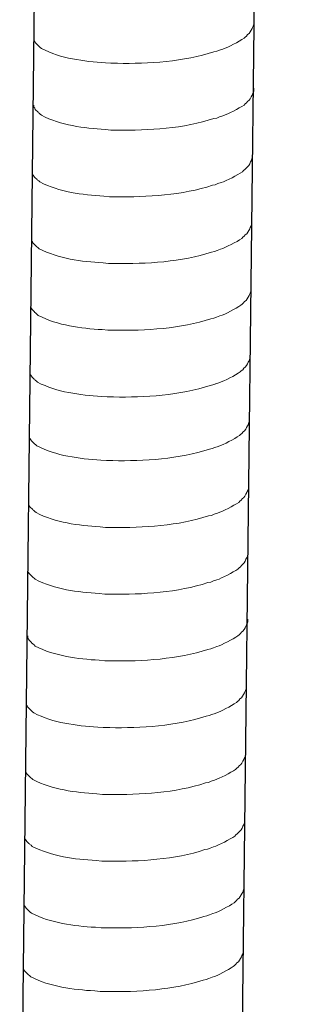
# Model space of a CAD drawing. Units: inches. Extents: x -3963 to 109, y 8365 to 11306.
# Drawn here: x -571 to -552, y 8847 to 8913 of the extents above; entities that cross this region are included whole.
import ezdxf

# ---------------------------------------------------------------- set-up
doc = ezdxf.new("R2010")
doc.units = ezdxf.units.IN
doc.header["$MEASUREMENT"] = 0
doc.layers.add('layer 1', color=7, linetype='Continuous')

msp = doc.modelspace()

# ---------------------------------------------------------------- linework, layer by layer
for p, q in [((-566.627, 9225.981), (-571.178, 8830.27)), ((-552.066, 9226.344), (-556.617, 8830.633))]:
    msp.add_line(p, q)
at = {"layer": 'layer 1', "lineweight": 15}
for points, knots in [([(-555.674, 8912.613), (-555.674, 8912.613), (-555.674, 8912.43), (-555.674, 8912.43), (-555.674, 8912.43), (-555.674, 8912.43), (-555.714, 8912.3), (-555.714, 8912.3), (-555.714, 8912.3), (-555.714, 8912.3), (-555.751, 8912.225), (-555.751, 8912.225), (-555.751, 8912.225), (-555.751, 8912.225), (-555.787, 8912.155), (-555.787, 8912.155), (-555.787, 8912.155), (-555.863, 8912.008), (-555.933, 8911.823), (-556.085, 8911.746), (-556.085, 8911.746), (-556.085, 8911.746), (-556.156, 8911.654), (-556.156, 8911.654), (-556.156, 8911.654), (-556.156, 8911.654), (-556.248, 8911.58), (-556.248, 8911.58), (-556.248, 8911.58), (-556.248, 8911.58), (-556.322, 8911.505), (-556.322, 8911.505), (-556.322, 8911.505), (-556.662, 8911.28), (-557.36, 8910.903), (-557.725, 8910.79), (-557.725, 8910.79), (-557.725, 8910.79), (-557.947, 8910.715), (-557.947, 8910.715)], [0, 0, 0, 0, 0.1, 0.1, 0.1, 0.1, 0.2, 0.2, 0.2, 0.2, 0.3, 0.3, 0.3, 0.3, 0.4, 0.4, 0.4, 0.4, 0.5, 0.5, 0.5, 0.5, 0.6, 0.6, 0.6, 0.6, 0.7, 0.7, 0.7, 0.7, 0.8, 0.8, 0.8, 0.8, 0.9, 0.9, 0.9, 0.9, 1, 1, 1, 1]), ([(-557.946, 8910.715), (-557.946, 8910.715), (-558.126, 8910.642), (-558.126, 8910.642), (-558.126, 8910.642), (-558.126, 8910.642), (-558.315, 8910.605), (-558.315, 8910.605), (-558.315, 8910.605), (-560.275, 8909.952), (-562.661, 8909.806), (-564.711, 8909.845), (-564.711, 8909.845), (-564.711, 8909.845), (-565.136, 8909.845), (-565.136, 8909.845), (-565.136, 8909.845), (-565.136, 8909.845), (-565.505, 8909.885), (-565.505, 8909.885), (-565.505, 8909.885), (-566.956, 8909.97), (-568.441, 8910.158), (-569.743, 8910.825), (-569.743, 8910.825), (-569.743, 8910.825), (-569.819, 8910.898), (-569.819, 8910.898), (-569.819, 8910.898), (-569.819, 8910.898), (-569.892, 8910.954), (-569.892, 8910.954), (-569.892, 8910.954), (-569.892, 8910.954), (-569.932, 8910.994), (-569.932, 8910.994), (-569.932, 8910.994), (-569.932, 8910.994), (-569.966, 8911.024), (-569.966, 8911.024), (-569.966, 8911.024), (-570.038, 8911.106), (-570.148, 8911.191), (-570.188, 8911.286), (-570.188, 8911.286), (-570.188, 8911.286), (-570.244, 8911.359), (-570.244, 8911.359), (-570.244, 8911.359), (-570.244, 8911.359), (-570.244, 8911.506), (-570.244, 8911.506)], [0, 0, 0, 0, 0.076923, 0.076923, 0.076923, 0.076923, 0.153846, 0.153846, 0.153846, 0.153846, 0.230769, 0.230769, 0.230769, 0.230769, 0.307692, 0.307692, 0.307692, 0.307692, 0.384615, 0.384615, 0.384615, 0.384615, 0.461538, 0.461538, 0.461538, 0.461538, 0.538462, 0.538462, 0.538462, 0.538462, 0.615385, 0.615385, 0.615385, 0.615385, 0.692308, 0.692308, 0.692308, 0.692308, 0.769231, 0.769231, 0.769231, 0.769231, 0.846154, 0.846154, 0.846154, 0.846154, 0.923077, 0.923077, 0.923077, 0.923077, 1, 1, 1, 1]), ([(-555.674, 8908.185), (-555.674, 8908.185), (-555.674, 8908.003), (-555.674, 8908.003), (-555.674, 8908.003), (-555.674, 8908.003), (-555.714, 8907.873), (-555.714, 8907.873), (-555.714, 8907.873), (-555.714, 8907.873), (-555.751, 8907.797), (-555.751, 8907.797), (-555.751, 8907.797), (-555.751, 8907.797), (-555.787, 8907.727), (-555.787, 8907.727), (-555.787, 8907.727), (-555.863, 8907.58), (-555.933, 8907.395), (-556.085, 8907.319), (-556.085, 8907.319), (-556.085, 8907.319), (-556.156, 8907.226), (-556.156, 8907.226), (-556.156, 8907.226), (-556.156, 8907.226), (-556.248, 8907.153), (-556.248, 8907.153), (-556.248, 8907.153), (-556.248, 8907.153), (-556.322, 8907.077), (-556.322, 8907.077), (-556.322, 8907.077), (-556.662, 8906.852), (-557.36, 8906.475), (-557.725, 8906.363), (-557.725, 8906.363), (-557.725, 8906.363), (-557.947, 8906.287), (-557.947, 8906.287)], [0, 0, 0, 0, 0.1, 0.1, 0.1, 0.1, 0.2, 0.2, 0.2, 0.2, 0.3, 0.3, 0.3, 0.3, 0.4, 0.4, 0.4, 0.4, 0.5, 0.5, 0.5, 0.5, 0.6, 0.6, 0.6, 0.6, 0.7, 0.7, 0.7, 0.7, 0.8, 0.8, 0.8, 0.8, 0.9, 0.9, 0.9, 0.9, 1, 1, 1, 1]), ([(-557.946, 8906.287), (-557.946, 8906.287), (-558.126, 8906.214), (-558.126, 8906.214), (-558.126, 8906.214), (-558.126, 8906.214), (-558.315, 8906.178), (-558.315, 8906.178), (-558.315, 8906.178), (-560.275, 8905.525), (-562.661, 8905.379), (-564.711, 8905.418), (-564.711, 8905.418), (-564.711, 8905.418), (-565.136, 8905.418), (-565.136, 8905.418), (-565.136, 8905.418), (-565.136, 8905.418), (-565.505, 8905.458), (-565.505, 8905.458), (-565.505, 8905.458), (-566.956, 8905.542), (-568.441, 8905.73), (-569.743, 8906.397), (-569.743, 8906.397), (-569.743, 8906.397), (-569.819, 8906.47), (-569.819, 8906.47), (-569.819, 8906.47), (-569.819, 8906.47), (-569.892, 8906.526), (-569.892, 8906.526), (-569.892, 8906.526), (-569.892, 8906.526), (-569.932, 8906.566), (-569.932, 8906.566), (-569.932, 8906.566), (-569.932, 8906.566), (-569.966, 8906.596), (-569.966, 8906.596), (-569.966, 8906.596), (-570.038, 8906.678), (-570.148, 8906.763), (-570.188, 8906.858), (-570.188, 8906.858), (-570.188, 8906.858), (-570.244, 8906.931), (-570.244, 8906.931), (-570.244, 8906.931), (-570.244, 8906.931), (-570.244, 8907.078), (-570.244, 8907.078)], [0, 0, 0, 0, 0.076923, 0.076923, 0.076923, 0.076923, 0.153846, 0.153846, 0.153846, 0.153846, 0.230769, 0.230769, 0.230769, 0.230769, 0.307692, 0.307692, 0.307692, 0.307692, 0.384615, 0.384615, 0.384615, 0.384615, 0.461538, 0.461538, 0.461538, 0.461538, 0.538462, 0.538462, 0.538462, 0.538462, 0.615385, 0.615385, 0.615385, 0.615385, 0.692308, 0.692308, 0.692308, 0.692308, 0.769231, 0.769231, 0.769231, 0.769231, 0.846154, 0.846154, 0.846154, 0.846154, 0.923077, 0.923077, 0.923077, 0.923077, 1, 1, 1, 1]), ([(-555.776, 8903.759), (-555.776, 8903.759), (-555.776, 8903.577), (-555.776, 8903.577), (-555.776, 8903.577), (-555.776, 8903.577), (-555.816, 8903.447), (-555.816, 8903.447), (-555.816, 8903.447), (-555.816, 8903.447), (-555.853, 8903.371), (-555.853, 8903.371), (-555.853, 8903.371), (-555.853, 8903.371), (-555.889, 8903.301), (-555.889, 8903.301), (-555.889, 8903.301), (-555.965, 8903.154), (-556.035, 8902.969), (-556.187, 8902.893), (-556.187, 8902.893), (-556.187, 8902.893), (-556.258, 8902.8), (-556.258, 8902.8), (-556.258, 8902.8), (-556.258, 8902.8), (-556.35, 8902.727), (-556.35, 8902.727), (-556.35, 8902.727), (-556.35, 8902.727), (-556.424, 8902.651), (-556.424, 8902.651), (-556.424, 8902.651), (-556.764, 8902.426), (-557.462, 8902.049), (-557.827, 8901.937), (-557.827, 8901.937), (-557.827, 8901.937), (-558.049, 8901.861), (-558.049, 8901.861)], [0, 0, 0, 0, 0.1, 0.1, 0.1, 0.1, 0.2, 0.2, 0.2, 0.2, 0.3, 0.3, 0.3, 0.3, 0.4, 0.4, 0.4, 0.4, 0.5, 0.5, 0.5, 0.5, 0.6, 0.6, 0.6, 0.6, 0.7, 0.7, 0.7, 0.7, 0.8, 0.8, 0.8, 0.8, 0.9, 0.9, 0.9, 0.9, 1, 1, 1, 1]), ([(-558.048, 8901.861), (-558.048, 8901.861), (-558.228, 8901.788), (-558.228, 8901.788), (-558.228, 8901.788), (-558.228, 8901.788), (-558.417, 8901.752), (-558.417, 8901.752), (-558.417, 8901.752), (-560.377, 8901.099), (-562.762, 8900.953), (-564.813, 8900.992), (-564.813, 8900.992), (-564.813, 8900.992), (-565.237, 8900.992), (-565.237, 8900.992), (-565.237, 8900.992), (-565.237, 8900.992), (-565.607, 8901.032), (-565.607, 8901.032), (-565.607, 8901.032), (-567.058, 8901.116), (-568.543, 8901.304), (-569.845, 8901.971), (-569.845, 8901.971), (-569.845, 8901.971), (-569.921, 8902.044), (-569.921, 8902.044), (-569.921, 8902.044), (-569.921, 8902.044), (-569.994, 8902.1), (-569.994, 8902.1), (-569.994, 8902.1), (-569.994, 8902.1), (-570.033, 8902.14), (-570.033, 8902.14), (-570.033, 8902.14), (-570.033, 8902.14), (-570.068, 8902.17), (-570.068, 8902.17), (-570.068, 8902.17), (-570.14, 8902.252), (-570.25, 8902.337), (-570.289, 8902.433), (-570.289, 8902.433), (-570.289, 8902.433), (-570.346, 8902.505), (-570.346, 8902.505), (-570.346, 8902.505), (-570.346, 8902.505), (-570.346, 8902.652), (-570.346, 8902.652)], [0, 0, 0, 0, 0.076923, 0.076923, 0.076923, 0.076923, 0.153846, 0.153846, 0.153846, 0.153846, 0.230769, 0.230769, 0.230769, 0.230769, 0.307692, 0.307692, 0.307692, 0.307692, 0.384615, 0.384615, 0.384615, 0.384615, 0.461538, 0.461538, 0.461538, 0.461538, 0.538462, 0.538462, 0.538462, 0.538462, 0.615385, 0.615385, 0.615385, 0.615385, 0.692308, 0.692308, 0.692308, 0.692308, 0.769231, 0.769231, 0.769231, 0.769231, 0.846154, 0.846154, 0.846154, 0.846154, 0.923077, 0.923077, 0.923077, 0.923077, 1, 1, 1, 1]), ([(-555.827, 8899.332), (-555.827, 8899.332), (-555.827, 8899.149), (-555.827, 8899.149), (-555.827, 8899.149), (-555.827, 8899.149), (-555.867, 8899.019), (-555.867, 8899.019), (-555.867, 8899.019), (-555.867, 8899.019), (-555.904, 8898.943), (-555.904, 8898.943), (-555.904, 8898.943), (-555.904, 8898.943), (-555.94, 8898.873), (-555.94, 8898.873), (-555.94, 8898.873), (-556.016, 8898.726), (-556.086, 8898.542), (-556.238, 8898.465), (-556.238, 8898.465), (-556.238, 8898.465), (-556.309, 8898.372), (-556.309, 8898.372), (-556.309, 8898.372), (-556.309, 8898.372), (-556.401, 8898.299), (-556.401, 8898.299), (-556.401, 8898.299), (-556.401, 8898.299), (-556.474, 8898.223), (-556.474, 8898.223), (-556.474, 8898.223), (-556.815, 8897.999), (-557.513, 8897.621), (-557.878, 8897.509), (-557.878, 8897.509), (-557.878, 8897.509), (-558.1, 8897.433), (-558.1, 8897.433)], [0, 0, 0, 0, 0.1, 0.1, 0.1, 0.1, 0.2, 0.2, 0.2, 0.2, 0.3, 0.3, 0.3, 0.3, 0.4, 0.4, 0.4, 0.4, 0.5, 0.5, 0.5, 0.5, 0.6, 0.6, 0.6, 0.6, 0.7, 0.7, 0.7, 0.7, 0.8, 0.8, 0.8, 0.8, 0.9, 0.9, 0.9, 0.9, 1, 1, 1, 1]), ([(-558.099, 8897.433), (-558.099, 8897.433), (-558.279, 8897.361), (-558.279, 8897.361), (-558.279, 8897.361), (-558.279, 8897.361), (-558.468, 8897.324), (-558.468, 8897.324), (-558.468, 8897.324), (-560.428, 8896.671), (-562.813, 8896.525), (-564.864, 8896.564), (-564.864, 8896.564), (-564.864, 8896.564), (-565.288, 8896.564), (-565.288, 8896.564), (-565.288, 8896.564), (-565.288, 8896.564), (-565.657, 8896.604), (-565.657, 8896.604), (-565.657, 8896.604), (-567.109, 8896.688), (-568.594, 8896.877), (-569.896, 8897.543), (-569.896, 8897.543), (-569.896, 8897.543), (-569.972, 8897.617), (-569.972, 8897.617), (-569.972, 8897.617), (-569.972, 8897.617), (-570.045, 8897.672), (-570.045, 8897.672), (-570.045, 8897.672), (-570.045, 8897.672), (-570.084, 8897.712), (-570.084, 8897.712), (-570.084, 8897.712), (-570.084, 8897.712), (-570.119, 8897.743), (-570.119, 8897.743), (-570.119, 8897.743), (-570.191, 8897.825), (-570.301, 8897.909), (-570.34, 8898.005), (-570.34, 8898.005), (-570.34, 8898.005), (-570.397, 8898.077), (-570.397, 8898.077), (-570.397, 8898.077), (-570.397, 8898.077), (-570.397, 8898.224), (-570.397, 8898.224)], [0, 0, 0, 0, 0.076923, 0.076923, 0.076923, 0.076923, 0.153846, 0.153846, 0.153846, 0.153846, 0.230769, 0.230769, 0.230769, 0.230769, 0.307692, 0.307692, 0.307692, 0.307692, 0.384615, 0.384615, 0.384615, 0.384615, 0.461538, 0.461538, 0.461538, 0.461538, 0.538462, 0.538462, 0.538462, 0.538462, 0.615385, 0.615385, 0.615385, 0.615385, 0.692308, 0.692308, 0.692308, 0.692308, 0.769231, 0.769231, 0.769231, 0.769231, 0.846154, 0.846154, 0.846154, 0.846154, 0.923077, 0.923077, 0.923077, 0.923077, 1, 1, 1, 1]), ([(-555.878, 8894.904), (-555.878, 8894.904), (-555.878, 8894.721), (-555.878, 8894.721), (-555.878, 8894.721), (-555.878, 8894.721), (-555.918, 8894.591), (-555.918, 8894.591), (-555.918, 8894.591), (-555.918, 8894.591), (-555.954, 8894.516), (-555.954, 8894.516), (-555.954, 8894.516), (-555.954, 8894.516), (-555.991, 8894.445), (-555.991, 8894.445), (-555.991, 8894.445), (-556.067, 8894.299), (-556.137, 8894.114), (-556.289, 8894.037), (-556.289, 8894.037), (-556.289, 8894.037), (-556.36, 8893.945), (-556.36, 8893.945), (-556.36, 8893.945), (-556.36, 8893.945), (-556.452, 8893.871), (-556.452, 8893.871), (-556.452, 8893.871), (-556.452, 8893.871), (-556.525, 8893.796), (-556.525, 8893.796), (-556.525, 8893.796), (-556.866, 8893.571), (-557.564, 8893.194), (-557.929, 8893.081), (-557.929, 8893.081), (-557.929, 8893.081), (-558.151, 8893.005), (-558.151, 8893.005)], [0, 0, 0, 0, 0.1, 0.1, 0.1, 0.1, 0.2, 0.2, 0.2, 0.2, 0.3, 0.3, 0.3, 0.3, 0.4, 0.4, 0.4, 0.4, 0.5, 0.5, 0.5, 0.5, 0.6, 0.6, 0.6, 0.6, 0.7, 0.7, 0.7, 0.7, 0.8, 0.8, 0.8, 0.8, 0.9, 0.9, 0.9, 0.9, 1, 1, 1, 1]), ([(-558.15, 8893.005), (-558.15, 8893.005), (-558.33, 8892.933), (-558.33, 8892.933), (-558.33, 8892.933), (-558.33, 8892.933), (-558.519, 8892.896), (-558.519, 8892.896), (-558.519, 8892.896), (-560.479, 8892.243), (-562.864, 8892.097), (-564.915, 8892.136), (-564.915, 8892.136), (-564.915, 8892.136), (-565.339, 8892.136), (-565.339, 8892.136), (-565.339, 8892.136), (-565.339, 8892.136), (-565.708, 8892.176), (-565.708, 8892.176), (-565.708, 8892.176), (-567.16, 8892.261), (-568.645, 8892.449), (-569.947, 8893.115), (-569.947, 8893.115), (-569.947, 8893.115), (-570.023, 8893.189), (-570.023, 8893.189), (-570.023, 8893.189), (-570.023, 8893.189), (-570.096, 8893.245), (-570.096, 8893.245), (-570.096, 8893.245), (-570.096, 8893.245), (-570.135, 8893.284), (-570.135, 8893.284), (-570.135, 8893.284), (-570.135, 8893.284), (-570.17, 8893.315), (-570.17, 8893.315), (-570.17, 8893.315), (-570.242, 8893.397), (-570.352, 8893.481), (-570.391, 8893.577), (-570.391, 8893.577), (-570.391, 8893.577), (-570.448, 8893.65), (-570.448, 8893.65), (-570.448, 8893.65), (-570.448, 8893.65), (-570.448, 8893.796), (-570.448, 8893.796)], [0, 0, 0, 0, 0.076923, 0.076923, 0.076923, 0.076923, 0.153846, 0.153846, 0.153846, 0.153846, 0.230769, 0.230769, 0.230769, 0.230769, 0.307692, 0.307692, 0.307692, 0.307692, 0.384615, 0.384615, 0.384615, 0.384615, 0.461538, 0.461538, 0.461538, 0.461538, 0.538462, 0.538462, 0.538462, 0.538462, 0.615385, 0.615385, 0.615385, 0.615385, 0.692308, 0.692308, 0.692308, 0.692308, 0.769231, 0.769231, 0.769231, 0.769231, 0.846154, 0.846154, 0.846154, 0.846154, 0.923077, 0.923077, 0.923077, 0.923077, 1, 1, 1, 1]), ([(-555.929, 8890.476), (-555.929, 8890.476), (-555.929, 8890.294), (-555.929, 8890.294), (-555.929, 8890.294), (-555.929, 8890.294), (-555.969, 8890.164), (-555.969, 8890.164), (-555.969, 8890.164), (-555.969, 8890.164), (-556.005, 8890.088), (-556.005, 8890.088), (-556.005, 8890.088), (-556.005, 8890.088), (-556.042, 8890.018), (-556.042, 8890.018), (-556.042, 8890.018), (-556.118, 8889.871), (-556.188, 8889.686), (-556.339, 8889.609), (-556.339, 8889.609), (-556.339, 8889.609), (-556.41, 8889.517), (-556.41, 8889.517), (-556.41, 8889.517), (-556.41, 8889.517), (-556.503, 8889.444), (-556.503, 8889.444), (-556.503, 8889.444), (-556.503, 8889.444), (-556.576, 8889.368), (-556.576, 8889.368), (-556.576, 8889.368), (-556.917, 8889.143), (-557.614, 8888.766), (-557.98, 8888.653), (-557.98, 8888.653), (-557.98, 8888.653), (-558.202, 8888.578), (-558.202, 8888.578)], [0, 0, 0, 0, 0.1, 0.1, 0.1, 0.1, 0.2, 0.2, 0.2, 0.2, 0.3, 0.3, 0.3, 0.3, 0.4, 0.4, 0.4, 0.4, 0.5, 0.5, 0.5, 0.5, 0.6, 0.6, 0.6, 0.6, 0.7, 0.7, 0.7, 0.7, 0.8, 0.8, 0.8, 0.8, 0.9, 0.9, 0.9, 0.9, 1, 1, 1, 1]), ([(-558.2, 8888.578), (-558.2, 8888.578), (-558.381, 8888.505), (-558.381, 8888.505), (-558.381, 8888.505), (-558.381, 8888.505), (-558.57, 8888.468), (-558.57, 8888.468), (-558.57, 8888.468), (-560.53, 8887.815), (-562.915, 8887.669), (-564.966, 8887.709), (-564.966, 8887.709), (-564.966, 8887.709), (-565.39, 8887.709), (-565.39, 8887.709), (-565.39, 8887.709), (-565.39, 8887.709), (-565.759, 8887.748), (-565.759, 8887.748), (-565.759, 8887.748), (-567.21, 8887.833), (-568.696, 8888.021), (-569.998, 8888.688), (-569.998, 8888.688), (-569.998, 8888.688), (-570.074, 8888.761), (-570.074, 8888.761), (-570.074, 8888.761), (-570.074, 8888.761), (-570.147, 8888.817), (-570.147, 8888.817), (-570.147, 8888.817), (-570.147, 8888.817), (-570.186, 8888.857), (-570.186, 8888.857), (-570.186, 8888.857), (-570.186, 8888.857), (-570.22, 8888.887), (-570.22, 8888.887), (-570.22, 8888.887), (-570.293, 8888.969), (-570.403, 8889.054), (-570.442, 8889.149), (-570.442, 8889.149), (-570.442, 8889.149), (-570.499, 8889.222), (-570.499, 8889.222), (-570.499, 8889.222), (-570.499, 8889.222), (-570.499, 8889.369), (-570.499, 8889.369)], [0, 0, 0, 0, 0.076923, 0.076923, 0.076923, 0.076923, 0.153846, 0.153846, 0.153846, 0.153846, 0.230769, 0.230769, 0.230769, 0.230769, 0.307692, 0.307692, 0.307692, 0.307692, 0.384615, 0.384615, 0.384615, 0.384615, 0.461538, 0.461538, 0.461538, 0.461538, 0.538462, 0.538462, 0.538462, 0.538462, 0.615385, 0.615385, 0.615385, 0.615385, 0.692308, 0.692308, 0.692308, 0.692308, 0.769231, 0.769231, 0.769231, 0.769231, 0.846154, 0.846154, 0.846154, 0.846154, 0.923077, 0.923077, 0.923077, 0.923077, 1, 1, 1, 1]), ([(-555.977, 8886.254), (-555.977, 8886.254), (-555.977, 8886.072), (-555.977, 8886.072), (-555.977, 8886.072), (-555.977, 8886.072), (-556.017, 8885.942), (-556.017, 8885.942), (-556.017, 8885.942), (-556.017, 8885.942), (-556.054, 8885.866), (-556.054, 8885.866), (-556.054, 8885.866), (-556.054, 8885.866), (-556.091, 8885.796), (-556.091, 8885.796), (-556.091, 8885.796), (-556.166, 8885.649), (-556.237, 8885.464), (-556.388, 8885.387), (-556.388, 8885.387), (-556.388, 8885.387), (-556.459, 8885.295), (-556.459, 8885.295), (-556.459, 8885.295), (-556.459, 8885.295), (-556.552, 8885.222), (-556.552, 8885.222), (-556.552, 8885.222), (-556.552, 8885.222), (-556.625, 8885.146), (-556.625, 8885.146), (-556.625, 8885.146), (-556.965, 8884.921), (-557.663, 8884.544), (-558.028, 8884.431), (-558.028, 8884.431), (-558.028, 8884.431), (-558.251, 8884.356), (-558.251, 8884.356)], [0, 0, 0, 0, 0.1, 0.1, 0.1, 0.1, 0.2, 0.2, 0.2, 0.2, 0.3, 0.3, 0.3, 0.3, 0.4, 0.4, 0.4, 0.4, 0.5, 0.5, 0.5, 0.5, 0.6, 0.6, 0.6, 0.6, 0.7, 0.7, 0.7, 0.7, 0.8, 0.8, 0.8, 0.8, 0.9, 0.9, 0.9, 0.9, 1, 1, 1, 1]), ([(-558.249, 8884.356), (-558.249, 8884.356), (-558.429, 8884.283), (-558.429, 8884.283), (-558.429, 8884.283), (-558.429, 8884.283), (-558.618, 8884.246), (-558.618, 8884.246), (-558.618, 8884.246), (-560.578, 8883.593), (-562.964, 8883.447), (-565.015, 8883.487), (-565.015, 8883.487), (-565.015, 8883.487), (-565.439, 8883.487), (-565.439, 8883.487), (-565.439, 8883.487), (-565.439, 8883.487), (-565.808, 8883.526), (-565.808, 8883.526), (-565.808, 8883.526), (-567.259, 8883.611), (-568.744, 8883.799), (-570.047, 8884.466), (-570.047, 8884.466), (-570.047, 8884.466), (-570.122, 8884.539), (-570.122, 8884.539), (-570.122, 8884.539), (-570.122, 8884.539), (-570.196, 8884.595), (-570.196, 8884.595), (-570.196, 8884.595), (-570.196, 8884.595), (-570.235, 8884.635), (-570.235, 8884.635), (-570.235, 8884.635), (-570.235, 8884.635), (-570.269, 8884.665), (-570.269, 8884.665), (-570.269, 8884.665), (-570.342, 8884.747), (-570.452, 8884.832), (-570.491, 8884.927), (-570.491, 8884.927), (-570.491, 8884.927), (-570.547, 8885), (-570.547, 8885), (-570.547, 8885), (-570.547, 8885), (-570.547, 8885.147), (-570.547, 8885.147)], [0, 0, 0, 0, 0.076923, 0.076923, 0.076923, 0.076923, 0.153846, 0.153846, 0.153846, 0.153846, 0.230769, 0.230769, 0.230769, 0.230769, 0.307692, 0.307692, 0.307692, 0.307692, 0.384615, 0.384615, 0.384615, 0.384615, 0.461538, 0.461538, 0.461538, 0.461538, 0.538462, 0.538462, 0.538462, 0.538462, 0.615385, 0.615385, 0.615385, 0.615385, 0.692308, 0.692308, 0.692308, 0.692308, 0.769231, 0.769231, 0.769231, 0.769231, 0.846154, 0.846154, 0.846154, 0.846154, 0.923077, 0.923077, 0.923077, 0.923077, 1, 1, 1, 1]), ([(-556.028, 8881.826), (-556.028, 8881.826), (-556.028, 8881.644), (-556.028, 8881.644), (-556.028, 8881.644), (-556.028, 8881.644), (-556.068, 8881.514), (-556.068, 8881.514), (-556.068, 8881.514), (-556.068, 8881.514), (-556.105, 8881.438), (-556.105, 8881.438), (-556.105, 8881.438), (-556.105, 8881.438), (-556.142, 8881.368), (-556.142, 8881.368), (-556.142, 8881.368), (-556.217, 8881.221), (-556.287, 8881.036), (-556.439, 8880.96), (-556.439, 8880.96), (-556.439, 8880.96), (-556.51, 8880.867), (-556.51, 8880.867), (-556.51, 8880.867), (-556.51, 8880.867), (-556.602, 8880.794), (-556.602, 8880.794), (-556.602, 8880.794), (-556.602, 8880.794), (-556.676, 8880.718), (-556.676, 8880.718), (-556.676, 8880.718), (-557.016, 8880.493), (-557.714, 8880.116), (-558.079, 8880.004), (-558.079, 8880.004), (-558.079, 8880.004), (-558.302, 8879.928), (-558.302, 8879.928)], [0, 0, 0, 0, 0.1, 0.1, 0.1, 0.1, 0.2, 0.2, 0.2, 0.2, 0.3, 0.3, 0.3, 0.3, 0.4, 0.4, 0.4, 0.4, 0.5, 0.5, 0.5, 0.5, 0.6, 0.6, 0.6, 0.6, 0.7, 0.7, 0.7, 0.7, 0.8, 0.8, 0.8, 0.8, 0.9, 0.9, 0.9, 0.9, 1, 1, 1, 1]), ([(-558.3, 8879.928), (-558.3, 8879.928), (-558.48, 8879.855), (-558.48, 8879.855), (-558.48, 8879.855), (-558.48, 8879.855), (-558.669, 8879.819), (-558.669, 8879.819), (-558.669, 8879.819), (-560.629, 8879.166), (-563.015, 8879.02), (-565.065, 8879.059), (-565.065, 8879.059), (-565.065, 8879.059), (-565.49, 8879.059), (-565.49, 8879.059), (-565.49, 8879.059), (-565.49, 8879.059), (-565.859, 8879.099), (-565.859, 8879.099), (-565.859, 8879.099), (-567.31, 8879.183), (-568.795, 8879.371), (-570.097, 8880.038), (-570.097, 8880.038), (-570.097, 8880.038), (-570.173, 8880.111), (-570.173, 8880.111), (-570.173, 8880.111), (-570.173, 8880.111), (-570.247, 8880.167), (-570.247, 8880.167), (-570.247, 8880.167), (-570.247, 8880.167), (-570.286, 8880.207), (-570.286, 8880.207), (-570.286, 8880.207), (-570.286, 8880.207), (-570.32, 8880.237), (-570.32, 8880.237), (-570.32, 8880.237), (-570.392, 8880.319), (-570.503, 8880.404), (-570.542, 8880.5), (-570.542, 8880.5), (-570.542, 8880.5), (-570.598, 8880.572), (-570.598, 8880.572), (-570.598, 8880.572), (-570.598, 8880.572), (-570.598, 8880.719), (-570.598, 8880.719)], [0, 0, 0, 0, 0.076923, 0.076923, 0.076923, 0.076923, 0.153846, 0.153846, 0.153846, 0.153846, 0.230769, 0.230769, 0.230769, 0.230769, 0.307692, 0.307692, 0.307692, 0.307692, 0.384615, 0.384615, 0.384615, 0.384615, 0.461538, 0.461538, 0.461538, 0.461538, 0.538462, 0.538462, 0.538462, 0.538462, 0.615385, 0.615385, 0.615385, 0.615385, 0.692308, 0.692308, 0.692308, 0.692308, 0.769231, 0.769231, 0.769231, 0.769231, 0.846154, 0.846154, 0.846154, 0.846154, 0.923077, 0.923077, 0.923077, 0.923077, 1, 1, 1, 1]), ([(-556.079, 8877.399), (-556.079, 8877.399), (-556.079, 8877.216), (-556.079, 8877.216), (-556.079, 8877.216), (-556.079, 8877.216), (-556.119, 8877.086), (-556.119, 8877.086), (-556.119, 8877.086), (-556.119, 8877.086), (-556.156, 8877.01), (-556.156, 8877.01), (-556.156, 8877.01), (-556.156, 8877.01), (-556.192, 8876.94), (-556.192, 8876.94), (-556.192, 8876.94), (-556.268, 8876.793), (-556.338, 8876.608), (-556.49, 8876.532), (-556.49, 8876.532), (-556.49, 8876.532), (-556.561, 8876.439), (-556.561, 8876.439), (-556.561, 8876.439), (-556.561, 8876.439), (-556.653, 8876.366), (-556.653, 8876.366), (-556.653, 8876.366), (-556.653, 8876.366), (-556.727, 8876.29), (-556.727, 8876.29), (-556.727, 8876.29), (-557.067, 8876.065), (-557.765, 8875.688), (-558.13, 8875.576), (-558.13, 8875.576), (-558.13, 8875.576), (-558.352, 8875.5), (-558.352, 8875.5)], [0, 0, 0, 0, 0.1, 0.1, 0.1, 0.1, 0.2, 0.2, 0.2, 0.2, 0.3, 0.3, 0.3, 0.3, 0.4, 0.4, 0.4, 0.4, 0.5, 0.5, 0.5, 0.5, 0.6, 0.6, 0.6, 0.6, 0.7, 0.7, 0.7, 0.7, 0.8, 0.8, 0.8, 0.8, 0.9, 0.9, 0.9, 0.9, 1, 1, 1, 1]), ([(-558.351, 8875.5), (-558.351, 8875.5), (-558.531, 8875.428), (-558.531, 8875.428), (-558.531, 8875.428), (-558.531, 8875.428), (-558.72, 8875.391), (-558.72, 8875.391), (-558.72, 8875.391), (-560.68, 8874.738), (-563.066, 8874.592), (-565.116, 8874.631), (-565.116, 8874.631), (-565.116, 8874.631), (-565.541, 8874.631), (-565.541, 8874.631), (-565.541, 8874.631), (-565.541, 8874.631), (-565.91, 8874.671), (-565.91, 8874.671), (-565.91, 8874.671), (-567.361, 8874.755), (-568.846, 8874.944), (-570.148, 8875.61), (-570.148, 8875.61), (-570.148, 8875.61), (-570.224, 8875.683), (-570.224, 8875.683), (-570.224, 8875.683), (-570.224, 8875.683), (-570.298, 8875.739), (-570.298, 8875.739), (-570.298, 8875.739), (-570.298, 8875.739), (-570.337, 8875.779), (-570.337, 8875.779), (-570.337, 8875.779), (-570.337, 8875.779), (-570.371, 8875.809), (-570.371, 8875.809), (-570.371, 8875.809), (-570.443, 8875.892), (-570.553, 8875.976), (-570.593, 8876.072), (-570.593, 8876.072), (-570.593, 8876.072), (-570.649, 8876.144), (-570.649, 8876.144), (-570.649, 8876.144), (-570.649, 8876.144), (-570.649, 8876.291), (-570.649, 8876.291)], [0, 0, 0, 0, 0.076923, 0.076923, 0.076923, 0.076923, 0.153846, 0.153846, 0.153846, 0.153846, 0.230769, 0.230769, 0.230769, 0.230769, 0.307692, 0.307692, 0.307692, 0.307692, 0.384615, 0.384615, 0.384615, 0.384615, 0.461538, 0.461538, 0.461538, 0.461538, 0.538462, 0.538462, 0.538462, 0.538462, 0.615385, 0.615385, 0.615385, 0.615385, 0.692308, 0.692308, 0.692308, 0.692308, 0.769231, 0.769231, 0.769231, 0.769231, 0.846154, 0.846154, 0.846154, 0.846154, 0.923077, 0.923077, 0.923077, 0.923077, 1, 1, 1, 1]), ([(-556.079, 8872.971), (-556.079, 8872.971), (-556.079, 8872.788), (-556.079, 8872.788), (-556.079, 8872.788), (-556.079, 8872.788), (-556.119, 8872.658), (-556.119, 8872.658), (-556.119, 8872.658), (-556.119, 8872.658), (-556.156, 8872.582), (-556.156, 8872.582), (-556.156, 8872.582), (-556.156, 8872.582), (-556.192, 8872.512), (-556.192, 8872.512), (-556.192, 8872.512), (-556.268, 8872.366), (-556.338, 8872.181), (-556.49, 8872.104), (-556.49, 8872.104), (-556.49, 8872.104), (-556.561, 8872.012), (-556.561, 8872.012), (-556.561, 8872.012), (-556.561, 8872.012), (-556.653, 8871.938), (-556.653, 8871.938), (-556.653, 8871.938), (-556.653, 8871.938), (-556.727, 8871.862), (-556.727, 8871.862), (-556.727, 8871.862), (-557.067, 8871.638), (-557.765, 8871.26), (-558.13, 8871.148), (-558.13, 8871.148), (-558.13, 8871.148), (-558.352, 8871.072), (-558.352, 8871.072)], [0, 0, 0, 0, 0.1, 0.1, 0.1, 0.1, 0.2, 0.2, 0.2, 0.2, 0.3, 0.3, 0.3, 0.3, 0.4, 0.4, 0.4, 0.4, 0.5, 0.5, 0.5, 0.5, 0.6, 0.6, 0.6, 0.6, 0.7, 0.7, 0.7, 0.7, 0.8, 0.8, 0.8, 0.8, 0.9, 0.9, 0.9, 0.9, 1, 1, 1, 1]), ([(-558.351, 8871.072), (-558.351, 8871.072), (-558.531, 8871), (-558.531, 8871), (-558.531, 8871), (-558.531, 8871), (-558.72, 8870.963), (-558.72, 8870.963), (-558.72, 8870.963), (-560.68, 8870.31), (-563.066, 8870.164), (-565.116, 8870.203), (-565.116, 8870.203), (-565.116, 8870.203), (-565.541, 8870.203), (-565.541, 8870.203), (-565.541, 8870.203), (-565.541, 8870.203), (-565.91, 8870.243), (-565.91, 8870.243), (-565.91, 8870.243), (-567.361, 8870.328), (-568.846, 8870.516), (-570.148, 8871.182), (-570.148, 8871.182), (-570.148, 8871.182), (-570.224, 8871.256), (-570.224, 8871.256), (-570.224, 8871.256), (-570.224, 8871.256), (-570.298, 8871.311), (-570.298, 8871.311), (-570.298, 8871.311), (-570.298, 8871.311), (-570.337, 8871.351), (-570.337, 8871.351), (-570.337, 8871.351), (-570.337, 8871.351), (-570.371, 8871.382), (-570.371, 8871.382), (-570.371, 8871.382), (-570.443, 8871.464), (-570.553, 8871.548), (-570.593, 8871.644), (-570.593, 8871.644), (-570.593, 8871.644), (-570.649, 8871.717), (-570.649, 8871.717), (-570.649, 8871.717), (-570.649, 8871.717), (-570.649, 8871.863), (-570.649, 8871.863)], [0, 0, 0, 0, 0.076923, 0.076923, 0.076923, 0.076923, 0.153846, 0.153846, 0.153846, 0.153846, 0.230769, 0.230769, 0.230769, 0.230769, 0.307692, 0.307692, 0.307692, 0.307692, 0.384615, 0.384615, 0.384615, 0.384615, 0.461538, 0.461538, 0.461538, 0.461538, 0.538462, 0.538462, 0.538462, 0.538462, 0.615385, 0.615385, 0.615385, 0.615385, 0.692308, 0.692308, 0.692308, 0.692308, 0.769231, 0.769231, 0.769231, 0.769231, 0.846154, 0.846154, 0.846154, 0.846154, 0.923077, 0.923077, 0.923077, 0.923077, 1, 1, 1, 1]), ([(-556.181, 8868.539), (-556.181, 8868.539), (-556.181, 8868.356), (-556.181, 8868.356), (-556.181, 8868.356), (-556.181, 8868.356), (-556.221, 8868.226), (-556.221, 8868.226), (-556.221, 8868.226), (-556.221, 8868.226), (-556.258, 8868.151), (-556.258, 8868.151), (-556.258, 8868.151), (-556.258, 8868.151), (-556.294, 8868.08), (-556.294, 8868.08), (-556.294, 8868.08), (-556.37, 8867.934), (-556.44, 8867.749), (-556.592, 8867.672), (-556.592, 8867.672), (-556.592, 8867.672), (-556.663, 8867.58), (-556.663, 8867.58), (-556.663, 8867.58), (-556.663, 8867.58), (-556.755, 8867.506), (-556.755, 8867.506), (-556.755, 8867.506), (-556.755, 8867.506), (-556.829, 8867.431), (-556.829, 8867.431), (-556.829, 8867.431), (-557.169, 8867.206), (-557.867, 8866.829), (-558.232, 8866.716), (-558.232, 8866.716), (-558.232, 8866.716), (-558.454, 8866.64), (-558.454, 8866.64)], [0, 0, 0, 0, 0.1, 0.1, 0.1, 0.1, 0.2, 0.2, 0.2, 0.2, 0.3, 0.3, 0.3, 0.3, 0.4, 0.4, 0.4, 0.4, 0.5, 0.5, 0.5, 0.5, 0.6, 0.6, 0.6, 0.6, 0.7, 0.7, 0.7, 0.7, 0.8, 0.8, 0.8, 0.8, 0.9, 0.9, 0.9, 0.9, 1, 1, 1, 1]), ([(-558.453, 8866.64), (-558.453, 8866.64), (-558.633, 8866.568), (-558.633, 8866.568), (-558.633, 8866.568), (-558.633, 8866.568), (-558.822, 8866.531), (-558.822, 8866.531), (-558.822, 8866.531), (-560.782, 8865.878), (-563.167, 8865.732), (-565.218, 8865.771), (-565.218, 8865.771), (-565.218, 8865.771), (-565.642, 8865.771), (-565.642, 8865.771), (-565.642, 8865.771), (-565.642, 8865.771), (-566.012, 8865.811), (-566.012, 8865.811), (-566.012, 8865.811), (-567.463, 8865.896), (-568.948, 8866.084), (-570.25, 8866.75), (-570.25, 8866.75), (-570.25, 8866.75), (-570.326, 8866.824), (-570.326, 8866.824), (-570.326, 8866.824), (-570.326, 8866.824), (-570.399, 8866.88), (-570.399, 8866.88), (-570.399, 8866.88), (-570.399, 8866.88), (-570.438, 8866.92), (-570.438, 8866.92), (-570.438, 8866.92), (-570.438, 8866.92), (-570.473, 8866.95), (-570.473, 8866.95), (-570.473, 8866.95), (-570.545, 8867.032), (-570.655, 8867.116), (-570.694, 8867.212), (-570.694, 8867.212), (-570.694, 8867.212), (-570.751, 8867.285), (-570.751, 8867.285), (-570.751, 8867.285), (-570.751, 8867.285), (-570.751, 8867.431), (-570.751, 8867.431)], [0, 0, 0, 0, 0.076923, 0.076923, 0.076923, 0.076923, 0.153846, 0.153846, 0.153846, 0.153846, 0.230769, 0.230769, 0.230769, 0.230769, 0.307692, 0.307692, 0.307692, 0.307692, 0.384615, 0.384615, 0.384615, 0.384615, 0.461538, 0.461538, 0.461538, 0.461538, 0.538462, 0.538462, 0.538462, 0.538462, 0.615385, 0.615385, 0.615385, 0.615385, 0.692308, 0.692308, 0.692308, 0.692308, 0.769231, 0.769231, 0.769231, 0.769231, 0.846154, 0.846154, 0.846154, 0.846154, 0.923077, 0.923077, 0.923077, 0.923077, 1, 1, 1, 1]), ([(-556.232, 8864.111), (-556.232, 8864.111), (-556.232, 8863.929), (-556.232, 8863.929), (-556.232, 8863.929), (-556.232, 8863.929), (-556.272, 8863.799), (-556.272, 8863.799), (-556.272, 8863.799), (-556.272, 8863.799), (-556.309, 8863.723), (-556.309, 8863.723), (-556.309, 8863.723), (-556.309, 8863.723), (-556.345, 8863.653), (-556.345, 8863.653), (-556.345, 8863.653), (-556.421, 8863.506), (-556.491, 8863.321), (-556.643, 8863.244), (-556.643, 8863.244), (-556.643, 8863.244), (-556.714, 8863.152), (-556.714, 8863.152), (-556.714, 8863.152), (-556.714, 8863.152), (-556.806, 8863.079), (-556.806, 8863.079), (-556.806, 8863.079), (-556.806, 8863.079), (-556.88, 8863.003), (-556.88, 8863.003), (-556.88, 8863.003), (-557.22, 8862.778), (-557.918, 8862.401), (-558.283, 8862.288), (-558.283, 8862.288), (-558.283, 8862.288), (-558.505, 8862.213), (-558.505, 8862.213)], [0, 0, 0, 0, 0.1, 0.1, 0.1, 0.1, 0.2, 0.2, 0.2, 0.2, 0.3, 0.3, 0.3, 0.3, 0.4, 0.4, 0.4, 0.4, 0.5, 0.5, 0.5, 0.5, 0.6, 0.6, 0.6, 0.6, 0.7, 0.7, 0.7, 0.7, 0.8, 0.8, 0.8, 0.8, 0.9, 0.9, 0.9, 0.9, 1, 1, 1, 1]), ([(-558.504, 8862.213), (-558.504, 8862.213), (-558.684, 8862.14), (-558.684, 8862.14), (-558.684, 8862.14), (-558.684, 8862.14), (-558.873, 8862.103), (-558.873, 8862.103), (-558.873, 8862.103), (-560.833, 8861.45), (-563.218, 8861.304), (-565.269, 8861.344), (-565.269, 8861.344), (-565.269, 8861.344), (-565.693, 8861.344), (-565.693, 8861.344), (-565.693, 8861.344), (-565.693, 8861.344), (-566.063, 8861.383), (-566.063, 8861.383), (-566.063, 8861.383), (-567.514, 8861.468), (-568.999, 8861.656), (-570.301, 8862.323), (-570.301, 8862.323), (-570.301, 8862.323), (-570.377, 8862.396), (-570.377, 8862.396), (-570.377, 8862.396), (-570.377, 8862.396), (-570.45, 8862.452), (-570.45, 8862.452), (-570.45, 8862.452), (-570.45, 8862.452), (-570.489, 8862.492), (-570.489, 8862.492), (-570.489, 8862.492), (-570.489, 8862.492), (-570.524, 8862.522), (-570.524, 8862.522), (-570.524, 8862.522), (-570.596, 8862.604), (-570.706, 8862.689), (-570.745, 8862.784), (-570.745, 8862.784), (-570.745, 8862.784), (-570.802, 8862.857), (-570.802, 8862.857), (-570.802, 8862.857), (-570.802, 8862.857), (-570.802, 8863.004), (-570.802, 8863.004)], [0, 0, 0, 0, 0.076923, 0.076923, 0.076923, 0.076923, 0.153846, 0.153846, 0.153846, 0.153846, 0.230769, 0.230769, 0.230769, 0.230769, 0.307692, 0.307692, 0.307692, 0.307692, 0.384615, 0.384615, 0.384615, 0.384615, 0.461538, 0.461538, 0.461538, 0.461538, 0.538462, 0.538462, 0.538462, 0.538462, 0.615385, 0.615385, 0.615385, 0.615385, 0.692308, 0.692308, 0.692308, 0.692308, 0.769231, 0.769231, 0.769231, 0.769231, 0.846154, 0.846154, 0.846154, 0.846154, 0.923077, 0.923077, 0.923077, 0.923077, 1, 1, 1, 1]), ([(-556.283, 8859.683), (-556.283, 8859.683), (-556.283, 8859.501), (-556.283, 8859.501), (-556.283, 8859.501), (-556.283, 8859.501), (-556.323, 8859.371), (-556.323, 8859.371), (-556.323, 8859.371), (-556.323, 8859.371), (-556.36, 8859.295), (-556.36, 8859.295), (-556.36, 8859.295), (-556.36, 8859.295), (-556.396, 8859.225), (-556.396, 8859.225), (-556.396, 8859.225), (-556.472, 8859.078), (-556.542, 8858.893), (-556.694, 8858.817), (-556.694, 8858.817), (-556.694, 8858.817), (-556.765, 8858.724), (-556.765, 8858.724), (-556.765, 8858.724), (-556.765, 8858.724), (-556.857, 8858.651), (-556.857, 8858.651), (-556.857, 8858.651), (-556.857, 8858.651), (-556.93, 8858.575), (-556.93, 8858.575), (-556.93, 8858.575), (-557.271, 8858.35), (-557.969, 8857.973), (-558.334, 8857.861), (-558.334, 8857.861), (-558.334, 8857.861), (-558.556, 8857.785), (-558.556, 8857.785)], [0, 0, 0, 0, 0.1, 0.1, 0.1, 0.1, 0.2, 0.2, 0.2, 0.2, 0.3, 0.3, 0.3, 0.3, 0.4, 0.4, 0.4, 0.4, 0.5, 0.5, 0.5, 0.5, 0.6, 0.6, 0.6, 0.6, 0.7, 0.7, 0.7, 0.7, 0.8, 0.8, 0.8, 0.8, 0.9, 0.9, 0.9, 0.9, 1, 1, 1, 1]), ([(-558.555, 8857.785), (-558.555, 8857.785), (-558.735, 8857.712), (-558.735, 8857.712), (-558.735, 8857.712), (-558.735, 8857.712), (-558.924, 8857.676), (-558.924, 8857.676), (-558.924, 8857.676), (-560.884, 8857.023), (-563.269, 8856.877), (-565.32, 8856.916), (-565.32, 8856.916), (-565.32, 8856.916), (-565.744, 8856.916), (-565.744, 8856.916), (-565.744, 8856.916), (-565.744, 8856.916), (-566.113, 8856.956), (-566.113, 8856.956), (-566.113, 8856.956), (-567.565, 8857.04), (-569.05, 8857.228), (-570.352, 8857.895), (-570.352, 8857.895), (-570.352, 8857.895), (-570.428, 8857.968), (-570.428, 8857.968), (-570.428, 8857.968), (-570.428, 8857.968), (-570.501, 8858.024), (-570.501, 8858.024), (-570.501, 8858.024), (-570.501, 8858.024), (-570.54, 8858.064), (-570.54, 8858.064), (-570.54, 8858.064), (-570.54, 8858.064), (-570.575, 8858.094), (-570.575, 8858.094), (-570.575, 8858.094), (-570.647, 8858.176), (-570.757, 8858.261), (-570.796, 8858.357), (-570.796, 8858.357), (-570.796, 8858.357), (-570.853, 8858.429), (-570.853, 8858.429), (-570.853, 8858.429), (-570.853, 8858.429), (-570.853, 8858.576), (-570.853, 8858.576)], [0, 0, 0, 0, 0.076923, 0.076923, 0.076923, 0.076923, 0.153846, 0.153846, 0.153846, 0.153846, 0.230769, 0.230769, 0.230769, 0.230769, 0.307692, 0.307692, 0.307692, 0.307692, 0.384615, 0.384615, 0.384615, 0.384615, 0.461538, 0.461538, 0.461538, 0.461538, 0.538462, 0.538462, 0.538462, 0.538462, 0.615385, 0.615385, 0.615385, 0.615385, 0.692308, 0.692308, 0.692308, 0.692308, 0.769231, 0.769231, 0.769231, 0.769231, 0.846154, 0.846154, 0.846154, 0.846154, 0.923077, 0.923077, 0.923077, 0.923077, 1, 1, 1, 1]), ([(-556.334, 8855.256), (-556.334, 8855.256), (-556.334, 8855.073), (-556.334, 8855.073), (-556.334, 8855.073), (-556.334, 8855.073), (-556.374, 8854.943), (-556.374, 8854.943), (-556.374, 8854.943), (-556.374, 8854.943), (-556.41, 8854.867), (-556.41, 8854.867), (-556.41, 8854.867), (-556.41, 8854.867), (-556.447, 8854.797), (-556.447, 8854.797), (-556.447, 8854.797), (-556.523, 8854.65), (-556.593, 8854.465), (-556.745, 8854.389), (-556.745, 8854.389), (-556.745, 8854.389), (-556.816, 8854.296), (-556.816, 8854.296), (-556.816, 8854.296), (-556.816, 8854.296), (-556.908, 8854.223), (-556.908, 8854.223), (-556.908, 8854.223), (-556.908, 8854.223), (-556.981, 8854.147), (-556.981, 8854.147), (-556.981, 8854.147), (-557.322, 8853.922), (-558.02, 8853.545), (-558.385, 8853.433), (-558.385, 8853.433), (-558.385, 8853.433), (-558.607, 8853.357), (-558.607, 8853.357)], [0, 0, 0, 0, 0.1, 0.1, 0.1, 0.1, 0.2, 0.2, 0.2, 0.2, 0.3, 0.3, 0.3, 0.3, 0.4, 0.4, 0.4, 0.4, 0.5, 0.5, 0.5, 0.5, 0.6, 0.6, 0.6, 0.6, 0.7, 0.7, 0.7, 0.7, 0.8, 0.8, 0.8, 0.8, 0.9, 0.9, 0.9, 0.9, 1, 1, 1, 1]), ([(-558.606, 8853.357), (-558.606, 8853.357), (-558.786, 8853.285), (-558.786, 8853.285), (-558.786, 8853.285), (-558.786, 8853.285), (-558.975, 8853.248), (-558.975, 8853.248), (-558.975, 8853.248), (-560.935, 8852.595), (-563.32, 8852.449), (-565.371, 8852.488), (-565.371, 8852.488), (-565.371, 8852.488), (-565.795, 8852.488), (-565.795, 8852.488), (-565.795, 8852.488), (-565.795, 8852.488), (-566.164, 8852.528), (-566.164, 8852.528), (-566.164, 8852.528), (-567.616, 8852.612), (-569.101, 8852.801), (-570.403, 8853.467), (-570.403, 8853.467), (-570.403, 8853.467), (-570.479, 8853.54), (-570.479, 8853.54), (-570.479, 8853.54), (-570.479, 8853.54), (-570.552, 8853.596), (-570.552, 8853.596), (-570.552, 8853.596), (-570.552, 8853.596), (-570.591, 8853.636), (-570.591, 8853.636), (-570.591, 8853.636), (-570.591, 8853.636), (-570.626, 8853.666), (-570.626, 8853.666), (-570.626, 8853.666), (-570.698, 8853.749), (-570.808, 8853.833), (-570.847, 8853.929), (-570.847, 8853.929), (-570.847, 8853.929), (-570.904, 8854.001), (-570.904, 8854.001), (-570.904, 8854.001), (-570.904, 8854.001), (-570.904, 8854.148), (-570.904, 8854.148)], [0, 0, 0, 0, 0.076923, 0.076923, 0.076923, 0.076923, 0.153846, 0.153846, 0.153846, 0.153846, 0.230769, 0.230769, 0.230769, 0.230769, 0.307692, 0.307692, 0.307692, 0.307692, 0.384615, 0.384615, 0.384615, 0.384615, 0.461538, 0.461538, 0.461538, 0.461538, 0.538462, 0.538462, 0.538462, 0.538462, 0.615385, 0.615385, 0.615385, 0.615385, 0.692308, 0.692308, 0.692308, 0.692308, 0.769231, 0.769231, 0.769231, 0.769231, 0.846154, 0.846154, 0.846154, 0.846154, 0.923077, 0.923077, 0.923077, 0.923077, 1, 1, 1, 1]), ([(-556.382, 8851.034), (-556.382, 8851.034), (-556.382, 8850.851), (-556.382, 8850.851), (-556.382, 8850.851), (-556.382, 8850.851), (-556.422, 8850.721), (-556.422, 8850.721), (-556.422, 8850.721), (-556.422, 8850.721), (-556.459, 8850.645), (-556.459, 8850.645), (-556.459, 8850.645), (-556.459, 8850.645), (-556.496, 8850.575), (-556.496, 8850.575), (-556.496, 8850.575), (-556.571, 8850.428), (-556.642, 8850.243), (-556.793, 8850.167), (-556.793, 8850.167), (-556.793, 8850.167), (-556.864, 8850.074), (-556.864, 8850.074), (-556.864, 8850.074), (-556.864, 8850.074), (-556.957, 8850.001), (-556.957, 8850.001), (-556.957, 8850.001), (-556.957, 8850.001), (-557.03, 8849.925), (-557.03, 8849.925), (-557.03, 8849.925), (-557.37, 8849.7), (-558.068, 8849.323), (-558.433, 8849.211), (-558.433, 8849.211), (-558.433, 8849.211), (-558.656, 8849.135), (-558.656, 8849.135)], [0, 0, 0, 0, 0.1, 0.1, 0.1, 0.1, 0.2, 0.2, 0.2, 0.2, 0.3, 0.3, 0.3, 0.3, 0.4, 0.4, 0.4, 0.4, 0.5, 0.5, 0.5, 0.5, 0.6, 0.6, 0.6, 0.6, 0.7, 0.7, 0.7, 0.7, 0.8, 0.8, 0.8, 0.8, 0.9, 0.9, 0.9, 0.9, 1, 1, 1, 1]), ([(-558.654, 8849.135), (-558.654, 8849.135), (-558.834, 8849.063), (-558.834, 8849.063), (-558.834, 8849.063), (-558.834, 8849.063), (-559.023, 8849.026), (-559.023, 8849.026), (-559.023, 8849.026), (-560.983, 8848.373), (-563.369, 8848.227), (-565.42, 8848.266), (-565.42, 8848.266), (-565.42, 8848.266), (-565.844, 8848.266), (-565.844, 8848.266), (-565.844, 8848.266), (-565.844, 8848.266), (-566.213, 8848.306), (-566.213, 8848.306), (-566.213, 8848.306), (-567.664, 8848.39), (-569.15, 8848.579), (-570.452, 8849.245), (-570.452, 8849.245), (-570.452, 8849.245), (-570.527, 8849.318), (-570.527, 8849.318), (-570.527, 8849.318), (-570.527, 8849.318), (-570.601, 8849.374), (-570.601, 8849.374), (-570.601, 8849.374), (-570.601, 8849.374), (-570.64, 8849.414), (-570.64, 8849.414), (-570.64, 8849.414), (-570.64, 8849.414), (-570.674, 8849.444), (-570.674, 8849.444), (-570.674, 8849.444), (-570.747, 8849.527), (-570.857, 8849.611), (-570.896, 8849.707), (-570.896, 8849.707), (-570.896, 8849.707), (-570.952, 8849.779), (-570.952, 8849.779), (-570.952, 8849.779), (-570.952, 8849.779), (-570.952, 8849.926), (-570.952, 8849.926)], [0, 0, 0, 0, 0.076923, 0.076923, 0.076923, 0.076923, 0.153846, 0.153846, 0.153846, 0.153846, 0.230769, 0.230769, 0.230769, 0.230769, 0.307692, 0.307692, 0.307692, 0.307692, 0.384615, 0.384615, 0.384615, 0.384615, 0.461538, 0.461538, 0.461538, 0.461538, 0.538462, 0.538462, 0.538462, 0.538462, 0.615385, 0.615385, 0.615385, 0.615385, 0.692308, 0.692308, 0.692308, 0.692308, 0.769231, 0.769231, 0.769231, 0.769231, 0.846154, 0.846154, 0.846154, 0.846154, 0.923077, 0.923077, 0.923077, 0.923077, 1, 1, 1, 1])]:
    msp.add_open_spline(points, degree=3, knots=knots, dxfattribs=at)

doc.saveas('drawing.dxf')
